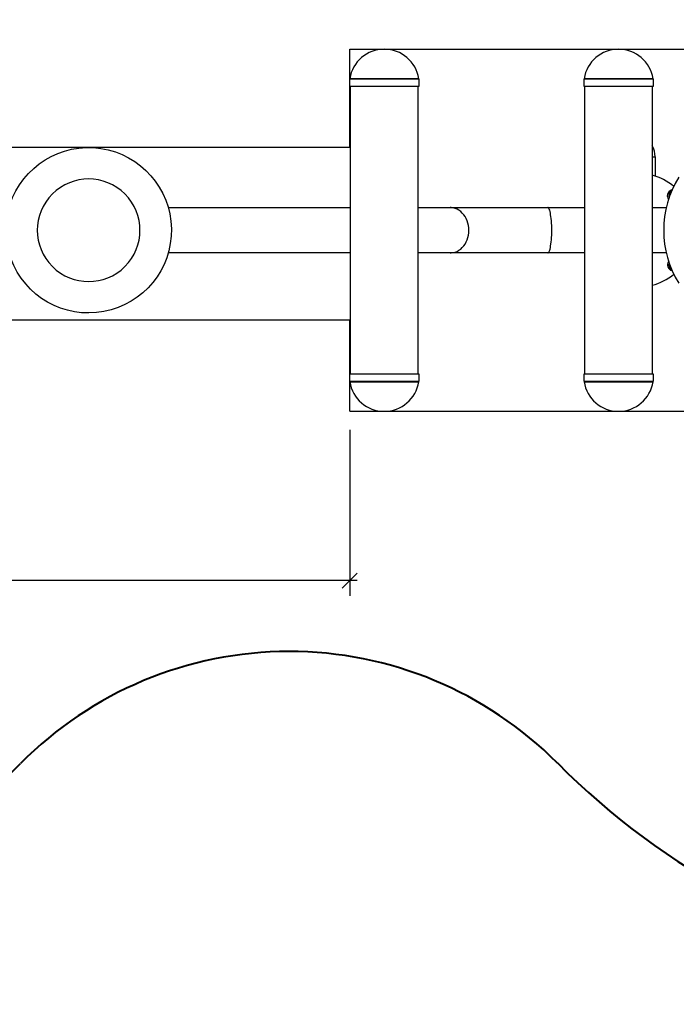
# Model space of a CAD drawing. Units: inches. Extents: x 32 to 15191, y -2 to 7998.
# Drawn here: x 12260 to 13129, y 2872 to 4175 of the extents above; entities that cross this region are included whole.
import ezdxf

# ---------------------------------------------------------------- set-up
doc = ezdxf.new("R2010")
doc.units = ezdxf.units.IN
doc.header["$MEASUREMENT"] = 0
doc.layers.add('Model Line', color=7, linetype='Continuous')
for name, color, linetype, lineweight in [('Motion Dist.', 130, 'Continuous', 25), ('Rubber Surfacing', 10, 'Continuous', 40), ('SD New', 82, 'Continuous', 40)]:
    doc.layers.add(name, color=color, linetype=linetype, lineweight=lineweight)
doc.styles.get("Standard").update_dxf_attribs({"font": 'arial.ttf'})
doc.dimstyles.new('nika', dxfattribs={"dimtxt": 60, "dimasz": 20, "dimexe": 20, "dimexo": 40, "dimgap": 10, "dimtad": 0, "dimdec": 0, "dimlfac": 0.1, "dimtxsty": 'Standard', "dimblk": 'OBLIQUE', "dimcen": 5, "dimdle": 10, "dimclrd": 256, "dimclre": 256, "dimclrt": 256, "dimadec": 0, "dimazin": 0, "dimtfac": 1, "dimtdec": 0, "dimtmove": 0, "dimatfit": 3, "dimldrblk": 'OBLIQUE', "dimfxl": 1, "dimarcsym": 0})

# ---------------------------------------------------------------- blocks, each defined once
blk = doc.blocks.new('_Oblique')
at = {"color": 0, "linetype": 'ByBlock', "lineweight": -2}
blk.add_line((-0.5, -0.5), (0.5, 0.5), dxfattribs=at)
blk = doc.blocks.new('*D14')
at = {"lineweight": -2, "transparency": 16777216}
for p, q in [((10405.2, 3632), (10405.2, 3412.5)), ((12696.9, 3632), (12696.9, 3412.5)), ((10395.2, 3432.5), (11474.3, 3432.5)), ((12706.9, 3432.5), (11627.7, 3432.5))]:
    blk.add_line(p, q, dxfattribs=at)
at = {"lineweight": -2, "transparency": 16777216, "xscale": 20, "yscale": 20, "zscale": 20, "rotation": 180}
blk.add_blockref('_Oblique', (10405.2, 3432.5), dxfattribs=at)
at = {"lineweight": -2, "transparency": 16777216, "xscale": 20, "yscale": 20, "zscale": 20}
blk.add_blockref('_Oblique', (12696.9, 3432.5), dxfattribs=at)
at = {"transparency": 16777216, "insert": (11551, 3432.5), "char_height": 60, "attachment_point": 5}
blk.add_mtext('230', dxfattribs=at)
blk = doc.blocks.new('*D21')
at = {"lineweight": -2, "transparency": 16777216}
for p, q in [((7934.2, 3857.3), (7934.2, 1971.6)), ((15181, 3855.6), (15181, 1971.6))]:
    blk.add_line(p, q, dxfattribs=at)
at = {"linetype": 'Continuous', "lineweight": -2, "transparency": 16777216}
for p, q in [((7924.2, 1991.6), (11481.4, 1991.6)), ((15191, 1991.6), (11633.9, 1991.6))]:
    blk.add_line(p, q, dxfattribs=at)
at = {"lineweight": -2, "transparency": 16777216, "xscale": 20, "yscale": 20, "zscale": 20, "rotation": 180}
blk.add_blockref('_Oblique', (7934.2, 1991.6), dxfattribs=at)
at = {"lineweight": -2, "transparency": 16777216, "xscale": 20, "yscale": 20, "zscale": 20}
blk.add_blockref('_Oblique', (15181, 1991.6), dxfattribs=at)
at = {"transparency": 16777216, "insert": (11557.6, 1991.6), "char_height": 60, "attachment_point": 5}
blk.add_mtext('725', dxfattribs=at)
blk = doc.blocks.new('*D22')
at = {"lineweight": -2, "transparency": 16777216}
for p, q in [((8434.2, 3856.8), (8434.2, 2169.5)), ((14681, 3855.8), (14681, 2169.5))]:
    blk.add_line(p, q, dxfattribs=at)
at = {"linetype": 'Continuous', "lineweight": -2, "transparency": 16777216}
for p, q in [((8424.2, 2189.5), (11481, 2189.5)), ((14691, 2189.5), (11634.3, 2189.5))]:
    blk.add_line(p, q, dxfattribs=at)
at = {"lineweight": -2, "transparency": 16777216, "xscale": 20, "yscale": 20, "zscale": 20, "rotation": 180}
blk.add_blockref('_Oblique', (8434.2, 2189.5), dxfattribs=at)
at = {"lineweight": -2, "transparency": 16777216, "xscale": 20, "yscale": 20, "zscale": 20}
blk.add_blockref('_Oblique', (14681, 2189.5), dxfattribs=at)
at = {"transparency": 16777216, "insert": (11557.6, 2189.5), "char_height": 60, "attachment_point": 5}
blk.add_mtext('625', dxfattribs=at)

msp = doc.modelspace()

# ---------------------------------------------------------------- linework, layer by layer
for p, q in [((12773.8, 4096.4), (12696.9, 4096.4)), ((12696.9, 4086), (12696.9, 4095.8)), ((12773.8, 4095.8), (12696.9, 4095.8)), ((12788.2, 4096.4), (12773.8, 4096.4)), ((12788.3, 4095.8), (12773.8, 4095.8)), ((12788.3, 4095.8), (12788.3, 4086)), ((13097.4, 4096.4), (13006.8, 4096.4)), ((13006.8, 4086), (13006.8, 4095.8)), ((13097.4, 4095.8), (13006.8, 4095.8)), ((13098.1, 4096.4), (13097.4, 4096.4)), ((13098.2, 4095.8), (13097.4, 4095.8)), ((13098.2, 4095.8), (13098.2, 4086)), ((12773.8, 4086), (12696.9, 4086)), ((12698.1, 3706), (12698.1, 4086)), ((12788.3, 4086), (12773.8, 4086)), ((12787.1, 4086), (12787.1, 3706)), ((13097.4, 4086), (13006.8, 4086)), ((13008, 3706), (13008, 4086)), ((13097, 4086), (13097, 3706)), ((13098.2, 4086), (13097.4, 4086)), ((13097, 3993), (13100.9, 3993)), ((13097, 3993), (13100.9, 3993)), ((13100.9, 3993), (13100.9, 3967.6)), ((12456.9, 3926), (12698.1, 3926)), ((12787.1, 3926), (12829.9, 3926)), ((12787.1, 3926), (12959, 3926)), ((12959, 3926), (13008, 3926)), ((13097, 3926), (13115.7, 3926)), ((12698.1, 3866), (12456.9, 3866)), ((12829.9, 3866), (12787.1, 3866)), ((12959, 3866), (12787.1, 3866)), ((13008, 3866), (12959, 3866)), ((13115.7, 3866), (13097, 3866)), ((12696.9, 3696.2), (12696.9, 3706)), ((12696.9, 3706), (12788.3, 3706)), ((12788.3, 3706), (12788.3, 3696.2)), ((13006.8, 3696.2), (13006.8, 3706)), ((13006.8, 3706), (13098.2, 3706)), ((13098.2, 3706), (13098.2, 3696.2)), ((12696.9, 3696.2), (12788.3, 3696.2)), ((12696.9, 3695.6), (12788.2, 3695.6)), ((13006.8, 3696.2), (13098.2, 3696.2)), ((13006.8, 3695.6), (13098.1, 3695.6))]:
    msp.add_line(p, q)
at = {"flags": 128}
for points in [[(13123.2, 3949.1), (13122.3, 3948.9), (13120.8, 3948.3)], [(12829.9, 3866), (12831.2, 3866), (12833.8, 3866.4), (12836.4, 3867.1), (12839, 3868.1), (12841.4, 3869.5), (12843.7, 3871.1), (12845.8, 3873.1), (12847.7, 3875.3), (12849.4, 3877.8), (12850.9, 3880.5), (12852.2, 3883.4), (12853.2, 3886.4), (12853.9, 3889.5), (12854.3, 3892.7), (12854.4, 3896), (12854.3, 3899.2), (12853.9, 3902.4), (12853.2, 3905.5), (12852.2, 3908.6), (12850.9, 3911.4), (12849.4, 3914.1), (12847.7, 3916.6), (12845.8, 3918.8), (12843.7, 3920.8), (12841.4, 3922.5), (12839, 3923.8), (12836.4, 3924.9), (12833.8, 3925.6), (12831.2, 3925.9), (12829.9, 3926)], [(12959, 3866), (12959.2, 3866), (12959.8, 3866.4), (12960.4, 3867.1), (12960.9, 3868.1), (12961.4, 3869.5), (12961.9, 3871.1), (12962.3, 3873.1), (12962.7, 3875.3), (12963.1, 3877.8), (12963.4, 3880.5), (12963.7, 3883.4), (12963.9, 3886.4), (12964.1, 3889.5), (12964.1, 3892.7), (12964.2, 3896), (12964.1, 3899.2), (12964.1, 3902.4), (12963.9, 3905.5), (12963.7, 3908.6), (12963.4, 3911.4), (12963.1, 3914.1), (12962.7, 3916.6), (12962.3, 3918.8), (12961.9, 3920.8), (12961.4, 3922.5), (12960.9, 3923.8), (12960.4, 3924.9), (12959.8, 3925.6), (12959.2, 3925.9), (12959, 3926)]]:
    msp.add_lwpolyline(points, dxfattribs=at)
for centre, radius, start, end in [((12742.6, 4089.3), 46.2, 8.8287, 171.1713), ((13052.5, 4089.3), 46.2, 8.8287, 171.1713), ((12700.9, 4095.8), 4, 171.1713, 180), ((12784.3, 4095.8), 4, 0, 8.8287), ((13010.8, 4095.8), 4, 171.1713, 180), ((13094.2, 4095.8), 4, 0, 8.8287), ((13070.9, 3993), 30, 0, 29.7572), ((13078.7, 3897.5), 73.5, 50.3462, 75.6019), ((13245.6, 3896), 133.4, 148.2525, 211.7475), ((13124.3, 3941.9), 7.31, 119.1304, 219.4834), ((13126.1, 3941.9), 7.29, 114.9953, 202.5047), ((13124.3, 3850), 7.27, 140.1213, 261.718), ((13126.1, 3850), 7.29, 157.6447, 244.4802), ((13078.7, 3894.3), 73.4, 284.3848, 309.6681), ((12700.9, 3696.2), 4, 180, 188.8287), ((12742.6, 3702.7), 46.2, 188.8287, 351.1713), ((12784.3, 3696.2), 4, 351.1713, 0), ((13010.8, 3696.2), 4, 180, 188.8287), ((13052.5, 3702.7), 46.2, 188.8287, 351.1713), ((13094.2, 3696.2), 4, 351.1713, 0)]:
    msp.add_arc(centre, radius, start, end)
at = {"layer": 'Model Line', "extrusion": (0, 0, -1)}
for major_axis, start_param, end_param in [((-77.4, 77.4), 5.812281, 11.430585), ((48, 48), 1.570796326794897, 7.853981633974483)]:
    msp.add_ellipse((12351.6, 3896), major_axis=major_axis, ratio=1, start_param=start_param, end_param=end_param, dxfattribs=at)
msp.add_ellipse((12351.6, 3896), major_axis=(-48, 48), ratio=1, dxfattribs=at)
at = {"layer": 'Motion Dist.'}
for p, q in [((12696.9, 4135.5), (14277.5, 4135.5)), ((12696.9, 4005.4), (12696.9, 4135.5)), ((12696.9, 4005.4), (11551, 4005.4)), ((12696.9, 3777.1), (11551, 3777.1)), ((12696.9, 3656.5), (12696.9, 3777.1)), ((12696.9, 3656.5), (14277.5, 3656.5))]:
    msp.add_line(p, q, dxfattribs=at)
at = {"layer": 'Rubber Surfacing'}
for centre, radius, start, end in [((13681, 3896), 1000, 224.8151, 135.2847), ((12616.9, 2838.7), 500, 44.8151, 135.2847), ((11551, 3894.1), 1000, 225.0723, 315.2847)]:
    msp.add_arc(centre, radius, start, end, dxfattribs=at)
at = {"layer": 'SD New', "ltscale": 10}
msp.add_arc((13681, 3896), 1500, 241.0971, 119.0028, dxfattribs=at)

# ---------------------------------------------------------------- dimensions: what is measured, and where the dimension line sits
for base, p1, p2, picture, middle in [((15181, 1991.6), (7934.2, 3897.3), (15181, 3895.6), '*D21', (11557.6, 1991.6)), ((14681, 2189.5), (8434.2, 3896.8), (14681, 3895.8), '*D22', (11557.6, 2189.5))]:
    dim = msp.add_linear_dim(base=base, p1=p1, p2=p2, dimstyle='nika')
    dim.commit()
    dim.dimension.update_dxf_attribs({"geometry": picture, "text_midpoint": middle})
dim = msp.add_linear_dim(base=(12696.9, 3432.5), p1=(10405.2, 3672), p2=(12696.9, 3672), text='230', dimstyle='nika')
dim.commit()
dim.dimension.update_dxf_attribs({"geometry": '*D14', "text_midpoint": (11551, 3432.5), "dimtype": 160})

doc.saveas('drawing.dxf')
